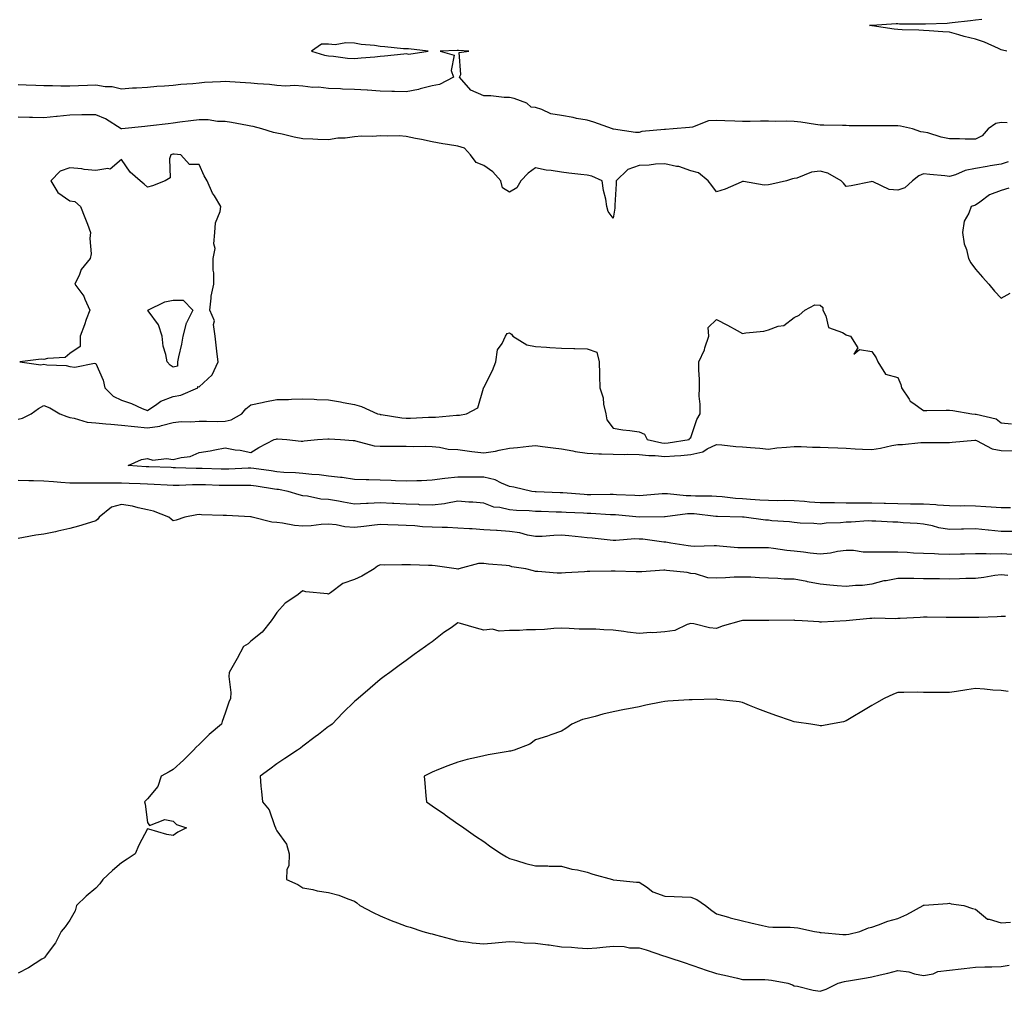
# Model space of a CAD drawing. Units: inches. Extents: x 926243 to 928883, y 7245098 to 7247738.
# Drawn here: x 928159 to 928539, y 7245379 to 7245754 of the extents above; entities that cross this region are included whole.
import ezdxf

# ---------------------------------------------------------------- set-up
doc = ezdxf.new("R2010")
doc.units = ezdxf.units.IN
doc.header["$MEASUREMENT"] = 0
doc.layers.add('Contour_92627245', color=7, linetype='Continuous', true_color=0xe0c936)

msp = doc.modelspace()

# ---------------------------------------------------------------- linework, layer by layer
at = {"layer": 'Contour_92627245'}
for points in [[(928540.19, 7245741.92, 3247), (928538.54, 7245742.42, 3247), (928538.05, 7245742.55, 3247), (928537, 7245742.96, 3247), (928531.59, 7245745.46, 3247), (928528.05, 7245746.56, 3247), (928523.76, 7245747.63, 3247), (928521.69, 7245748.29, 3247), (928518.05, 7245749.29, 3247), (928515.52, 7245749.38, 3247), (928510.13, 7245749.84, 3247), (928508.05, 7245749.91, 3247), (928506.23, 7245750.1, 3247), (928499.8, 7245750.16, 3247), (928498.05, 7245750.32, 3247), (928496.67, 7245750.53, 3247), (928488.17, 7245751.8, 3247), (928488.05, 7245751.82, 3247), (928487.96, 7245751.83, 3247), (928487.09, 7245751.92, 3247), (928488.01, 7245751.97, 3247), (928488.1, 7245751.97, 3247), (928497.37, 7245752.6, 3247), (928498.05, 7245752.61, 3247), (928498.69, 7245752.55, 3247), (928507.38, 7245752.59, 3247), (928508.05, 7245752.55, 3247), (928508.71, 7245752.58, 3247), (928517.15, 7245752.82, 3247), (928518.05, 7245752.88, 3247), (928519.12, 7245752.99, 3247), (928526.15, 7245753.82, 3247), (928528.05, 7245754.02, 3247), (928530.51, 7245754.38, 3247)], [(928540.36, 7245714.23, 3248), (928538.05, 7245714.47, 3248), (928535.96, 7245714, 3248), (928533.04, 7245711.92, 3248), (928530.67, 7245709.3, 3248), (928528.05, 7245708.01, 3248), (928524.14, 7245708.01, 3248), (928521.9, 7245708.07, 3248), (928518.05, 7245708.05, 3248), (928514.83, 7245708.71, 3248), (928509.61, 7245710.36, 3248), (928508.05, 7245710.74, 3248), (928506.94, 7245710.81, 3248), (928503.79, 7245711.92, 3248), (928499.1, 7245712.97, 3248), (928498.05, 7245713.1, 3248), (928496.83, 7245713.14, 3248), (928489.21, 7245713.08, 3248), (928488.05, 7245713.12, 3248), (928486.79, 7245713.18, 3248), (928479.32, 7245713.19, 3248), (928478.05, 7245713.26, 3248), (928476.66, 7245713.32, 3248), (928469.51, 7245713.38, 3248), (928468.05, 7245713.45, 3248), (928466.3, 7245713.68, 3248), (928460.63, 7245714.5, 3248), (928458.05, 7245714.81, 3248), (928455.07, 7245714.9, 3248), (928450.96, 7245714.83, 3248), (928448.05, 7245714.92, 3248), (928445.03, 7245714.95, 3248), (928440.96, 7245714.83, 3248), (928438.05, 7245714.86, 3248), (928435.01, 7245714.96, 3248), (928431.18, 7245715.05, 3248), (928428.05, 7245715.16, 3248), (928424.93, 7245715.04, 3248), (928418.7, 7245712.57, 3248), (928417.51, 7245712.47, 3248), (928411.22, 7245711.92, 3248), (928408.22, 7245711.75, 3248), (928408.05, 7245711.76, 3248), (928407.85, 7245711.72, 3248), (928399.08, 7245710.89, 3248), (928398.05, 7245710.56, 3248), (928396.71, 7245710.58, 3248), (928388.14, 7245711.83, 3248), (928388.05, 7245711.83, 3248), (928387.99, 7245711.85, 3248), (928387.83, 7245711.92, 3248), (928380.62, 7245714.49, 3248), (928378.05, 7245715.26, 3248), (928373.94, 7245716.02, 3248), (928372.54, 7245716.4, 3248), (928368.05, 7245717.08, 3248), (928363.9, 7245717.77, 3248), (928360.49, 7245719.48, 3248), (928358.05, 7245720.21, 3248), (928356.41, 7245720.29, 3248), (928354.67, 7245721.92, 3248), (928349.8, 7245723.68, 3248), (928348.05, 7245724.04, 3248), (928345.92, 7245724.06, 3248), (928340.81, 7245724.68, 3248), (928338.05, 7245724.7, 3248), (928333.08, 7245726.95, 3248), (928328.67, 7245731.92, 3248), (928329.14, 7245733.01, 3248), (928328.53, 7245741.44, 3248), (928332.32, 7245741.92, 3248), (928328.33, 7245742.2, 3248), (928328.05, 7245742.25, 3248), (928327.71, 7245742.26, 3248), (928321.24, 7245741.92, 3248), (928326.58, 7245740.46, 3248), (928325.44, 7245734.53, 3248), (928326.35, 7245731.92, 3248), (928320.91, 7245729.06, 3248), (928318.05, 7245728.59, 3248), (928313.5, 7245727.38, 3248), (928312.85, 7245727.13, 3248), (928308.05, 7245726.2, 3248), (928303.58, 7245726.39, 3248), (928302.48, 7245726.35, 3248), (928298.05, 7245726.58, 3248), (928293.12, 7245726.85, 3248), (928292.99, 7245726.85, 3248), (928288.05, 7245727.13, 3248), (928283.46, 7245727.33, 3248), (928282.62, 7245727.36, 3248), (928278.05, 7245727.55, 3248), (928274.17, 7245728.03, 3248), (928271.96, 7245728, 3248), (928268.05, 7245728.39, 3248), (928264.84, 7245728.72, 3248), (928261.52, 7245728.45, 3248), (928258.05, 7245728.7, 3248), (928255.2, 7245729.08, 3248), (928250.59, 7245729.38, 3248), (928248.05, 7245729.67, 3248), (928245.93, 7245729.8, 3248), (928239.85, 7245730.12, 3248), (928238.05, 7245730.23, 3248), (928236.24, 7245730.1, 3248), (928230.15, 7245729.82, 3248), (928228.05, 7245729.67, 3248), (928225.55, 7245729.41, 3248), (928220.9, 7245729.07, 3248), (928218.05, 7245728.76, 3248), (928214.6, 7245728.47, 3248), (928211.7, 7245728.27, 3248), (928208.05, 7245727.96, 3248), (928203.82, 7245727.69, 3248), (928202.33, 7245727.64, 3248), (928198.05, 7245727.35, 3248), (928194.36, 7245728.24, 3248), (928191.74, 7245728.24, 3248), (928188.05, 7245728.83, 3248), (928184.88, 7245728.75, 3248), (928181.39, 7245728.58, 3248), (928178.05, 7245728.48, 3248), (928174.6, 7245728.47, 3248), (928171.37, 7245728.6, 3248), (928168.05, 7245728.59, 3248), (928164.87, 7245728.74, 3248), (928161.17, 7245728.8, 3248), (928158.05, 7245728.95, 3248)], [(928540.75, 7245699.22, 3249), (928538.05, 7245698.38, 3249), (928533.77, 7245697.64, 3249), (928532.55, 7245697.42, 3249), (928528.05, 7245696.66, 3249), (928524.09, 7245695.88, 3249), (928520.38, 7245694.25, 3249), (928518.05, 7245693.56, 3249), (928516.19, 7245693.78, 3249), (928510.4, 7245694.27, 3249), (928508.05, 7245694.56, 3249), (928506.15, 7245693.82, 3249), (928503.68, 7245691.92, 3249), (928500.8, 7245689.17, 3249), (928498.05, 7245688.3, 3249), (928494.71, 7245688.59, 3249), (928488.48, 7245691.48, 3249), (928488.05, 7245691.57, 3249), (928487.63, 7245691.5, 3249), (928480.08, 7245689.9, 3249), (928478.05, 7245689.63, 3249), (928477.12, 7245690.99, 3249), (928476.23, 7245691.92, 3249), (928470.99, 7245694.86, 3249), (928468.05, 7245695.56, 3249), (928464.71, 7245695.25, 3249), (928459.01, 7245692.89, 3249), (928458.05, 7245692.72, 3249), (928457.3, 7245692.67, 3249), (928455.05, 7245691.92, 3249), (928449.34, 7245690.63, 3249), (928448.05, 7245690.28, 3249), (928446.37, 7245690.23, 3249), (928438.4, 7245691.57, 3249), (928438.05, 7245691.56, 3249), (928437.46, 7245691.32, 3249), (928431.3, 7245688.67, 3249), (928428.05, 7245687.57, 3249), (928426.2, 7245690.07, 3249), (928424.83, 7245691.92, 3249), (928421.08, 7245694.95, 3249), (928418.05, 7245695.79, 3249), (928413.49, 7245697.37, 3249), (928412.52, 7245697.46, 3249), (928408.05, 7245698.51, 3249), (928404.43, 7245698.3, 3249), (928401.99, 7245697.98, 3249), (928398.05, 7245697.79, 3249), (928393.68, 7245696.29, 3249), (928389.23, 7245691.92, 3249), (928389.25, 7245690.72, 3249), (928388.66, 7245682.53, 3249), (928388.67, 7245681.92, 3249), (928388.67, 7245681.3, 3249), (928388.05, 7245677.48, 3249), (928386.15, 7245680.02, 3249), (928385.62, 7245681.92, 3249), (928385.17, 7245684.8, 3249), (928384.27, 7245688.14, 3249), (928383.82, 7245691.92, 3249), (928379.79, 7245693.67, 3249), (928378.05, 7245694.07, 3249), (928375.58, 7245694.39, 3249), (928370.96, 7245694.84, 3249), (928368.05, 7245695.23, 3249), (928364.07, 7245695.9, 3249), (928362.19, 7245696.06, 3249), (928358.05, 7245696.9, 3249), (928355.14, 7245694.83, 3249), (928352.32, 7245691.92, 3249), (928350.81, 7245689.16, 3249), (928348.05, 7245687.44, 3249), (928345.25, 7245689.12, 3249), (928344.59, 7245691.92, 3249), (928341.53, 7245695.4, 3249), (928338.05, 7245697.76, 3249), (928335.08, 7245698.95, 3249), (928332.88, 7245701.92, 3249), (928330.57, 7245704.44, 3249), (928328.05, 7245705.28, 3249), (928324.04, 7245705.93, 3249), (928322.26, 7245706.13, 3249), (928318.05, 7245706.91, 3249), (928313.94, 7245707.82, 3249), (928311.69, 7245708.28, 3249), (928308.05, 7245709.07, 3249), (928305.35, 7245709.22, 3249), (928300.83, 7245709.15, 3249), (928298.05, 7245709.28, 3249), (928295.19, 7245709.06, 3249), (928290.83, 7245709.14, 3249), (928288.05, 7245708.87, 3249), (928284.51, 7245708.38, 3249), (928281.63, 7245708.34, 3249), (928278.05, 7245707.67, 3249), (928273.97, 7245707.84, 3249), (928272.01, 7245707.96, 3249), (928268.05, 7245708.11, 3249), (928264.81, 7245708.69, 3249), (928260.11, 7245709.86, 3249), (928258.05, 7245710.27, 3249), (928256.72, 7245710.58, 3249), (928252.33, 7245711.92, 3249), (928248.96, 7245712.83, 3249), (928248.05, 7245713.05, 3249), (928246.72, 7245713.25, 3249), (928240.55, 7245714.42, 3249), (928238.05, 7245714.75, 3249), (928235.12, 7245714.85, 3249), (928231.55, 7245715.43, 3249), (928228.05, 7245715.51, 3249), (928224.88, 7245715.09, 3249), (928220.63, 7245714.5, 3249), (928218.05, 7245714.15, 3249), (928216.03, 7245713.94, 3249), (928209.25, 7245713.12, 3249), (928208.05, 7245712.98, 3249), (928207.07, 7245712.9, 3249), (928198.1, 7245711.97, 3249), (928198.05, 7245711.96, 3249), (928197.95, 7245712.02, 3249), (928191.89, 7245715.77, 3249), (928188.05, 7245717.44, 3249), (928183.46, 7245717.33, 3249), (928182.65, 7245717.32, 3249), (928178.05, 7245717.21, 3249), (928173.19, 7245716.78, 3249), (928172.87, 7245716.73, 3249), (928168.05, 7245716.28, 3249), (928163.6, 7245716.36, 3249), (928162.44, 7245716.31, 3249), (928158.05, 7245716.42, 3249)], [(928540.91, 7245689.06, 3250), (928538.05, 7245688.1, 3250), (928533.51, 7245686.46, 3250), (928529.74, 7245683.61, 3250), (928528.05, 7245682.51, 3250), (928527.65, 7245682.32, 3250), (928526.39, 7245681.92, 3250), (928525.57, 7245679.44, 3250), (928523.71, 7245676.26, 3250), (928523.06, 7245671.92, 3250), (928523.73, 7245667.59, 3250), (928524.62, 7245665.36, 3250), (928525.43, 7245661.92, 3250), (928526.27, 7245660.14, 3250), (928528.05, 7245657.73, 3250), (928530.79, 7245654.65, 3250), (928533.24, 7245651.92, 3250), (928535.43, 7245649.3, 3250), (928538.05, 7245646.54, 3250), (928541.44, 7245648.53, 3250)], [(928158.05, 7245599.81, 3249), (928159.73, 7245600.23, 3249), (928163.17, 7245601.92, 3249), (928166, 7245603.97, 3249), (928168.05, 7245605.07, 3249), (928170.33, 7245604.2, 3249), (928174.25, 7245601.92, 3249), (928176.91, 7245600.79, 3249), (928178.05, 7245600.46, 3249), (928179.74, 7245600.23, 3249), (928184.8, 7245598.67, 3249), (928188.05, 7245598.38, 3249), (928191.96, 7245598.01, 3249), (928193.93, 7245597.81, 3249), (928198.05, 7245597.43, 3249), (928203.04, 7245596.91, 3249), (928203.06, 7245596.91, 3249), (928208.05, 7245596.48, 3249), (928212.89, 7245597.08, 3249), (928213.5, 7245597.38, 3249), (928218.05, 7245598.47, 3249), (928221.13, 7245598.84, 3249), (928224.84, 7245598.72, 3249), (928228.05, 7245599.01, 3249), (928230.91, 7245599.06, 3249), (928235.08, 7245598.95, 3249), (928238.05, 7245599, 3249), (928240.46, 7245599.51, 3249), (928244.55, 7245601.92, 3249), (928246.13, 7245603.83, 3249), (928248.05, 7245605.38, 3249), (928252.4, 7245606.28, 3249), (928253.41, 7245606.56, 3249), (928258.05, 7245607.35, 3249), (928262.51, 7245607.46, 3249), (928263.69, 7245607.55, 3249), (928268.05, 7245607.68, 3249), (928272.46, 7245607.51, 3249), (928273.54, 7245607.41, 3249), (928278.05, 7245607.25, 3249), (928282.63, 7245606.5, 3249), (928283.71, 7245606.26, 3249), (928288.05, 7245605.46, 3249), (928290.83, 7245604.7, 3249), (928297.01, 7245601.92, 3249), (928297.81, 7245601.68, 3249), (928298.05, 7245601.62, 3249), (928298.38, 7245601.59, 3249), (928306.43, 7245600.3, 3249), (928308.05, 7245600.18, 3249), (928309.74, 7245600.23, 3249), (928316.72, 7245600.59, 3249), (928318.05, 7245600.63, 3249), (928319.41, 7245600.56, 3249), (928327.54, 7245601.41, 3249), (928328.05, 7245601.37, 3249), (928328.64, 7245601.32, 3249), (928331.34, 7245601.92, 3249), (928335.78, 7245604.19, 3249), (928337.94, 7245611.81, 3249), (928338, 7245611.92, 3249), (928338.02, 7245611.95, 3249), (928338.05, 7245612.02, 3249), (928341.37, 7245618.6, 3249), (928342.73, 7245621.92, 3249), (928343.36, 7245626.61, 3249), (928345.13, 7245629, 3249), (928346.41, 7245631.92, 3249), (928347.05, 7245632.92, 3249), (928348.05, 7245633.12, 3249), (928348.77, 7245632.64, 3249), (928349.22, 7245631.92, 3249), (928354.71, 7245628.58, 3249), (928358.05, 7245627.86, 3249), (928362.34, 7245627.63, 3249), (928363.62, 7245627.49, 3249), (928368.05, 7245627.28, 3249), (928372.84, 7245627.13, 3249), (928373.26, 7245627.13, 3249), (928378.05, 7245626.95, 3249), (928381.77, 7245625.63, 3249), (928382.64, 7245621.92, 3249), (928382.74, 7245617.22, 3249), (928382.72, 7245616.6, 3249), (928382.84, 7245611.92, 3249), (928384.22, 7245608.09, 3249), (928384.33, 7245605.64, 3249), (928385.17, 7245601.92, 3249), (928385.64, 7245599.51, 3249), (928388.05, 7245596.36, 3249), (928391.85, 7245595.72, 3249), (928394.5, 7245595.47, 3249), (928398.05, 7245594.94, 3249), (928400.1, 7245593.96, 3249), (928401.19, 7245591.92, 3249), (928406.82, 7245590.69, 3249), (928408.05, 7245590.57, 3249), (928409.29, 7245590.68, 3249), (928417.38, 7245591.92, 3249), (928417.59, 7245592.39, 3249), (928418.05, 7245592.71, 3249), (928420.34, 7245599.63, 3249), (928421.63, 7245601.92, 3249), (928421.73, 7245605.59, 3249), (928421.25, 7245608.72, 3249), (928421.38, 7245611.92, 3249), (928421.36, 7245615.23, 3249), (928421.21, 7245618.76, 3249), (928421.19, 7245621.92, 3249), (928423.35, 7245626.62, 3249), (928423.51, 7245627.38, 3249), (928424.99, 7245631.92, 3249), (928424.74, 7245635.22, 3249), (928428.05, 7245638.27, 3249), (928432.19, 7245636.06, 3249), (928435.93, 7245634.05, 3249), (928438.05, 7245632.91, 3249), (928439.32, 7245633.19, 3249), (928446.23, 7245633.74, 3249), (928448.05, 7245634.34, 3249), (928451.83, 7245635.7, 3249), (928453.98, 7245635.98, 3249), (928458.05, 7245639.13, 3249), (928459.97, 7245640, 3249), (928462.12, 7245641.92, 3249), (928465.96, 7245644.02, 3249), (928468.05, 7245643.8, 3249), (928469.04, 7245642.91, 3249), (928469.09, 7245641.92, 3249), (928470.29, 7245639.67, 3249), (928471.31, 7245635.18, 3249), (928476.73, 7245633.25, 3249), (928478.05, 7245632.41, 3249), (928478.4, 7245632.26, 3249), (928479.74, 7245631.92, 3249), (928482.61, 7245627.36, 3249), (928481.05, 7245624.92, 3249), (928483.19, 7245626.78, 3249), (928488.05, 7245625.96, 3249), (928489.66, 7245623.53, 3249), (928490.32, 7245621.92, 3249), (928493.36, 7245617.23, 3249), (928498.05, 7245615.88, 3249), (928499.29, 7245613.15, 3249), (928499.54, 7245611.92, 3249), (928502.42, 7245607.55, 3249), (928502.84, 7245606.71, 3249), (928503.83, 7245606.14, 3249), (928508.05, 7245603.13, 3249), (928509.31, 7245603.18, 3249), (928516.73, 7245603.24, 3249), (928518.05, 7245603.3, 3249), (928519.32, 7245603.19, 3249), (928526.7, 7245601.92, 3249), (928527.91, 7245601.77, 3249), (928528.05, 7245601.77, 3249), (928528.29, 7245601.68, 3249), (928536.03, 7245599.91, 3249), (928538.05, 7245598.37, 3249), (928541.94, 7245598.03, 3249)], [(928541.66, 7245565.52, 3248), (928538.05, 7245565.54, 3248), (928534.15, 7245565.82, 3248), (928532.08, 7245565.95, 3248), (928528.05, 7245566.24, 3248), (928523.69, 7245566.28, 3248), (928522.38, 7245566.25, 3248), (928518.05, 7245566.3, 3248), (928513.39, 7245566.58, 3248), (928512.79, 7245566.67, 3248), (928508.05, 7245566.9, 3248), (928503.13, 7245567.01, 3248), (928502.96, 7245567.01, 3248), (928498.05, 7245567.11, 3248), (928493.35, 7245567.22, 3248), (928492.73, 7245567.24, 3248), (928488.05, 7245567.36, 3248), (928483.48, 7245567.35, 3248), (928482.58, 7245567.39, 3248), (928478.05, 7245567.39, 3248), (928473.56, 7245567.44, 3248), (928472.5, 7245567.48, 3248), (928468.05, 7245567.53, 3248), (928463.92, 7245567.79, 3248), (928461.96, 7245568.01, 3248), (928458.05, 7245568.29, 3248), (928454.46, 7245568.33, 3248), (928451.7, 7245568.28, 3248), (928448.05, 7245568.32, 3248), (928444.7, 7245568.56, 3248), (928441.19, 7245568.78, 3248), (928438.05, 7245569.01, 3248), (928435.32, 7245569.19, 3248), (928430.19, 7245569.77, 3248), (928428.05, 7245569.93, 3248), (928426.18, 7245570.05, 3248), (928419.87, 7245570.1, 3248), (928418.05, 7245570.2, 3248), (928416.31, 7245570.18, 3248), (928409, 7245570.97, 3248), (928408.05, 7245570.95, 3248), (928407.03, 7245570.9, 3248), (928399.7, 7245570.27, 3248), (928398.05, 7245570.19, 3248), (928396.43, 7245570.3, 3248), (928389.38, 7245570.59, 3248), (928388.05, 7245570.68, 3248), (928386.83, 7245570.7, 3248), (928379.37, 7245570.6, 3248), (928378.05, 7245570.63, 3248), (928376.83, 7245570.7, 3248), (928368.65, 7245571.32, 3248), (928368.05, 7245571.36, 3248), (928367.51, 7245571.38, 3248), (928358.24, 7245571.72, 3248), (928358.05, 7245571.73, 3248), (928357.88, 7245571.75, 3248), (928356.58, 7245571.92, 3248), (928349.69, 7245573.56, 3248), (928348.05, 7245573.83, 3248), (928344.91, 7245575.06, 3248), (928342.49, 7245576.36, 3248), (928338.05, 7245577.43, 3248), (928333.55, 7245577.43, 3248), (928332.57, 7245577.41, 3248), (928328.05, 7245577.4, 3248), (928323.05, 7245576.93, 3248), (928323.04, 7245576.93, 3248), (928318.05, 7245576.22, 3248), (928313.95, 7245576.02, 3248), (928312.14, 7245576, 3248), (928308.05, 7245575.83, 3248), (928303.97, 7245575.99, 3248), (928302.25, 7245576.12, 3248), (928298.05, 7245576.29, 3248), (928293.56, 7245576.41, 3248), (928292.55, 7245576.42, 3248), (928288.05, 7245576.55, 3248), (928283.34, 7245577.21, 3248), (928282.72, 7245577.24, 3248), (928278.05, 7245577.82, 3248), (928274.42, 7245578.29, 3248), (928271.56, 7245578.41, 3248), (928268.05, 7245578.8, 3248), (928265.25, 7245579.12, 3248), (928260.75, 7245579.22, 3248), (928258.05, 7245579.49, 3248), (928255.93, 7245579.8, 3248), (928249.21, 7245580.76, 3248), (928248.05, 7245580.93, 3248), (928247.04, 7245580.9, 3248), (928239.5, 7245580.46, 3248), (928238.05, 7245580.44, 3248), (928236.61, 7245580.48, 3248), (928229.24, 7245580.73, 3248), (928228.05, 7245580.77, 3248), (928226.89, 7245580.76, 3248), (928218.91, 7245581.06, 3248), (928218.05, 7245581.05, 3248), (928217.22, 7245581.09, 3248), (928208.61, 7245581.36, 3248), (928208.05, 7245581.38, 3248), (928207.54, 7245581.41, 3248), (928200.58, 7245581.92, 3248), (928205.8, 7245584.17, 3248), (928208.05, 7245584.6, 3248), (928210.13, 7245584.01, 3248), (928215.39, 7245584.58, 3248), (928218.05, 7245584.18, 3248), (928221.15, 7245585.02, 3248), (928224.53, 7245585.44, 3248), (928228.05, 7245586.89, 3248), (928232.34, 7245587.62, 3248), (928234.12, 7245587.99, 3248), (928238.05, 7245588.72, 3248), (928241.96, 7245588.01, 3248), (928243.93, 7245587.8, 3248), (928248.05, 7245586.92, 3248), (928251.1, 7245588.86, 3248), (928257.08, 7245591.92, 3248), (928257.86, 7245592.12, 3248), (928258.05, 7245592.16, 3248), (928258.28, 7245592.15, 3248), (928261.88, 7245591.92, 3248), (928267.45, 7245591.31, 3248), (928268.05, 7245591.31, 3248), (928268.6, 7245591.37, 3248), (928273.8, 7245591.92, 3248), (928277.78, 7245592.19, 3248), (928278.05, 7245592.2, 3248), (928278.3, 7245592.16, 3248), (928282.65, 7245591.92, 3248), (928287.63, 7245591.5, 3248), (928288.05, 7245591.51, 3248), (928288.52, 7245591.45, 3248), (928295.69, 7245589.56, 3248), (928298.05, 7245589.36, 3248), (928300.6, 7245589.37, 3248), (928305.49, 7245589.36, 3248), (928308.05, 7245589.37, 3248), (928310.72, 7245589.25, 3248), (928315.45, 7245589.32, 3248), (928318.05, 7245589.2, 3248), (928320.98, 7245588.99, 3248), (928324.34, 7245588.22, 3248), (928328.05, 7245588.03, 3248), (928332.52, 7245587.45, 3248), (928333.4, 7245587.27, 3248), (928338.05, 7245586.76, 3248), (928342.53, 7245587.44, 3248), (928343.96, 7245587.83, 3248), (928348.05, 7245588.59, 3248), (928351.09, 7245588.88, 3248), (928355.46, 7245589.33, 3248), (928358.05, 7245589.58, 3248), (928360.74, 7245589.23, 3248), (928364.9, 7245588.77, 3248), (928368.05, 7245588.36, 3248), (928372.41, 7245587.55, 3248), (928373.39, 7245587.26, 3248), (928378.05, 7245586.64, 3248), (928382.5, 7245586.37, 3248), (928383.52, 7245586.45, 3248), (928388.05, 7245586.25, 3248), (928392.34, 7245586.21, 3248), (928393.76, 7245586.22, 3248), (928398.05, 7245586.18, 3248), (928401.84, 7245585.71, 3248), (928404.26, 7245585.72, 3248), (928408.05, 7245585.35, 3248), (928411.8, 7245585.67, 3248), (928414.23, 7245585.75, 3248), (928418.05, 7245586.12, 3248), (928422.74, 7245587.22, 3248), (928424.44, 7245588.31, 3248), (928428.05, 7245589.99, 3248), (928430.1, 7245589.87, 3248), (928435.41, 7245589.27, 3248), (928438.05, 7245589.14, 3248), (928441.12, 7245588.85, 3248), (928444.71, 7245588.58, 3248), (928448.05, 7245588.26, 3248), (928451.31, 7245588.67, 3248), (928455.06, 7245588.93, 3248), (928458.05, 7245589.26, 3248), (928460.74, 7245589.23, 3248), (928465.13, 7245589, 3248), (928468.05, 7245588.97, 3248), (928471.12, 7245588.85, 3248), (928474.84, 7245588.71, 3248), (928478.05, 7245588.59, 3248), (928481.57, 7245588.39, 3248), (928484.37, 7245588.24, 3248), (928488.05, 7245588.03, 3248), (928491.38, 7245588.58, 3248), (928495.74, 7245589.61, 3248), (928498.05, 7245590.05, 3248), (928499.93, 7245590.05, 3248), (928506.9, 7245590.77, 3248), (928508.05, 7245590.77, 3248), (928509.19, 7245590.78, 3248), (928516.96, 7245590.83, 3248), (928518.05, 7245590.84, 3248), (928519.02, 7245590.95, 3248), (928527.78, 7245591.65, 3248), (928528.05, 7245591.68, 3248), (928528.41, 7245591.56, 3248), (928534.5, 7245588.38, 3248), (928538.05, 7245587.72, 3248), (928542.4, 7245587.57, 3248)], [(928542.48, 7245556.35, 3249), (928538.05, 7245556.41, 3249), (928533.06, 7245556.9, 3249), (928533.04, 7245556.91, 3249), (928528.05, 7245557.41, 3249), (928523.42, 7245557.29, 3249), (928522.71, 7245557.26, 3249), (928518.05, 7245557.13, 3249), (928513.95, 7245557.82, 3249), (928511.43, 7245558.53, 3249), (928508.05, 7245559.22, 3249), (928505.6, 7245559.48, 3249), (928500.19, 7245559.78, 3249), (928498.05, 7245559.99, 3249), (928496.18, 7245560.05, 3249), (928489.63, 7245560.34, 3249), (928488.05, 7245560.39, 3249), (928486.6, 7245560.47, 3249), (928480.01, 7245559.96, 3249), (928478.05, 7245560.05, 3249), (928475.88, 7245559.75, 3249), (928470.35, 7245559.62, 3249), (928468.05, 7245559.21, 3249), (928465.63, 7245559.5, 3249), (928460.32, 7245559.65, 3249), (928458.05, 7245559.89, 3249), (928456.25, 7245560.12, 3249), (928449.41, 7245560.56, 3249), (928448.05, 7245560.72, 3249), (928446.91, 7245560.78, 3249), (928438.68, 7245561.92, 3249), (928438.1, 7245561.97, 3249), (928438.05, 7245561.97, 3249), (928437.99, 7245561.98, 3249), (928428.32, 7245562.19, 3249), (928428.05, 7245562.21, 3249), (928427.73, 7245562.23, 3249), (928419.32, 7245563.19, 3249), (928418.05, 7245563.26, 3249), (928416.73, 7245563.25, 3249), (928408.19, 7245562.06, 3249), (928407.92, 7245562.06, 3249), (928398.05, 7245561.93, 3249), (928388.93, 7245562.81, 3249), (928388.05, 7245562.87, 3249), (928387.08, 7245562.89, 3249), (928379.44, 7245563.32, 3249), (928378.05, 7245563.34, 3249), (928376.54, 7245563.43, 3249), (928369.86, 7245563.73, 3249), (928368.05, 7245563.84, 3249), (928366.06, 7245563.91, 3249), (928360.22, 7245564.09, 3249), (928358.05, 7245564.17, 3249), (928355.6, 7245564.37, 3249), (928350.7, 7245564.58, 3249), (928348.05, 7245564.81, 3249), (928344.26, 7245565.72, 3249), (928341.97, 7245565.84, 3249), (928338.05, 7245567.36, 3249), (928333.85, 7245567.72, 3249), (928332.21, 7245567.77, 3249), (928328.05, 7245568.08, 3249), (928323.4, 7245567.26, 3249), (928322.87, 7245567.1, 3249), (928318.05, 7245566.52, 3249), (928313.22, 7245566.75, 3249), (928312.91, 7245566.78, 3249), (928308.05, 7245566.99, 3249), (928303.31, 7245567.18, 3249), (928302.76, 7245567.21, 3249), (928298.05, 7245567.42, 3249), (928293.34, 7245567.21, 3249), (928292.75, 7245567.21, 3249), (928288.05, 7245566.99, 3249), (928283.87, 7245567.74, 3249), (928281.89, 7245568.08, 3249), (928278.05, 7245568.76, 3249), (928275.04, 7245568.91, 3249), (928269.9, 7245570.07, 3249), (928268.05, 7245570.21, 3249), (928266.68, 7245570.55, 3249), (928262.42, 7245571.92, 3249), (928258.73, 7245572.6, 3249), (928258.05, 7245572.67, 3249), (928257.17, 7245572.8, 3249), (928250.03, 7245573.9, 3249), (928248.05, 7245574.2, 3249), (928245.83, 7245574.15, 3249), (928240.34, 7245574.21, 3249), (928238.05, 7245574.17, 3249), (928235.73, 7245574.24, 3249), (928230.54, 7245574.41, 3249), (928228.05, 7245574.49, 3249), (928225.5, 7245574.47, 3249), (928220.31, 7245574.18, 3249), (928218.05, 7245574.16, 3249), (928215.71, 7245574.25, 3249), (928210.65, 7245574.52, 3249), (928208.05, 7245574.63, 3249), (928205.2, 7245574.77, 3249), (928201.04, 7245574.91, 3249), (928198.05, 7245575.06, 3249), (928194.93, 7245575.05, 3249), (928191.18, 7245575.05, 3249), (928188.05, 7245575.03, 3249), (928184.91, 7245575.05, 3249), (928181.22, 7245575.09, 3249), (928178.05, 7245575.12, 3249), (928174.6, 7245575.37, 3249), (928171.75, 7245575.62, 3249), (928168.05, 7245575.88, 3249), (928164.01, 7245575.95, 3249), (928162.17, 7245576.03, 3249), (928158.05, 7245576.11, 3249)], [(928542.42, 7245547.55, 3250), (928538.05, 7245547.75, 3250), (928533.83, 7245547.7, 3250), (928532.19, 7245547.78, 3250), (928528.05, 7245547.72, 3250), (928523.79, 7245547.66, 3250), (928522.33, 7245547.64, 3250), (928518.05, 7245547.58, 3250), (928513.82, 7245547.69, 3250), (928512.21, 7245547.76, 3250), (928508.05, 7245547.88, 3250), (928504.17, 7245548.04, 3250), (928501.73, 7245548.24, 3250), (928498.05, 7245548.4, 3250), (928494.54, 7245548.41, 3250), (928491.51, 7245548.46, 3250), (928488.05, 7245548.46, 3250), (928484.61, 7245548.48, 3250), (928480.95, 7245549.03, 3250), (928478.05, 7245549.05, 3250), (928474.78, 7245548.65, 3250), (928472, 7245547.97, 3250), (928468.05, 7245547.61, 3250), (928464.16, 7245548.03, 3250), (928461.59, 7245548.38, 3250), (928458.05, 7245548.79, 3250), (928455.21, 7245549.08, 3250), (928450.07, 7245549.9, 3250), (928448.05, 7245550.12, 3250), (928446.28, 7245550.15, 3250), (928439.94, 7245550.04, 3250), (928438.05, 7245550.05, 3250), (928436.23, 7245550.09, 3250), (928429.17, 7245550.8, 3250), (928428.05, 7245550.84, 3250), (928427.03, 7245550.9, 3250), (928419.3, 7245550.67, 3250), (928418.05, 7245550.75, 3250), (928416.98, 7245550.85, 3250), (928410.3, 7245551.92, 3250), (928408.41, 7245552.28, 3250), (928408.05, 7245552.27, 3250), (928407.67, 7245552.3, 3250), (928399.54, 7245553.41, 3250), (928398.05, 7245553.5, 3250), (928396.45, 7245553.52, 3250), (928389.04, 7245552.91, 3250), (928388.05, 7245552.93, 3250), (928386.94, 7245553.02, 3250), (928379.94, 7245553.8, 3250), (928378.05, 7245553.98, 3250), (928375.79, 7245554.18, 3250), (928370.86, 7245554.73, 3250), (928368.05, 7245554.97, 3250), (928365.07, 7245554.9, 3250), (928360.63, 7245554.5, 3250), (928358.05, 7245554.43, 3250), (928354.97, 7245555, 3250), (928351.96, 7245555.84, 3250), (928348.05, 7245556.4, 3250), (928343.23, 7245556.74, 3250), (928342.9, 7245556.77, 3250), (928338.05, 7245557.1, 3250), (928333.5, 7245557.37, 3250), (928332.52, 7245557.45, 3250), (928328.05, 7245557.73, 3250), (928324.02, 7245557.89, 3250), (928322.01, 7245557.96, 3250), (928318.05, 7245558.12, 3250), (928314.38, 7245558.26, 3250), (928311.39, 7245558.57, 3250), (928308.05, 7245558.72, 3250), (928304.94, 7245558.81, 3250), (928301, 7245558.96, 3250), (928298.05, 7245559.06, 3250), (928294.84, 7245558.71, 3250), (928291.63, 7245558.34, 3250), (928288.05, 7245557.95, 3250), (928284.3, 7245558.17, 3250), (928281.03, 7245558.94, 3250), (928278.05, 7245559.19, 3250), (928275.21, 7245559.08, 3250), (928271.38, 7245558.58, 3250), (928268.05, 7245558.48, 3250), (928264.84, 7245558.72, 3250), (928260.31, 7245559.66, 3250), (928258.05, 7245559.87, 3250), (928256.19, 7245560.05, 3250), (928248.55, 7245561.92, 3250), (928248.14, 7245562.01, 3250), (928248.05, 7245562.04, 3250), (928247.93, 7245562.04, 3250), (928238.67, 7245562.54, 3250), (928238.05, 7245562.56, 3250), (928237.37, 7245562.59, 3250), (928229.01, 7245562.88, 3250), (928228.05, 7245562.94, 3250), (928227.18, 7245562.8, 3250), (928222.5, 7245561.92, 3250), (928219.22, 7245560.76, 3250), (928218.05, 7245560.56, 3250), (928217.24, 7245561.11, 3250), (928216.27, 7245561.92, 3250), (928210.43, 7245564.3, 3250), (928208.05, 7245564.83, 3250), (928204.43, 7245565.54, 3250), (928202.3, 7245566.17, 3250), (928198.05, 7245566.82, 3250), (928194.22, 7245565.75, 3250), (928189.39, 7245561.92, 3250), (928188.83, 7245561.14, 3250), (928188.05, 7245560.49, 3250), (928186.02, 7245559.89, 3250), (928181.47, 7245558.5, 3250), (928178.05, 7245557.52, 3250), (928173.44, 7245556.54, 3250), (928172.46, 7245556.33, 3250), (928168.05, 7245555.4, 3250), (928164.93, 7245555.04, 3250), (928160.16, 7245554.03, 3250), (928158.05, 7245553.75, 3250)], [(928540.52, 7245539.45, 3251), (928538.05, 7245539.66, 3251), (928535.5, 7245539.37, 3251), (928531.35, 7245538.62, 3251), (928528.05, 7245538.29, 3251), (928524.34, 7245538.21, 3251), (928521.85, 7245538.11, 3251), (928518.05, 7245538.04, 3251), (928514.21, 7245538.08, 3251), (928511.86, 7245538.1, 3251), (928508.05, 7245538.14, 3251), (928504.31, 7245538.19, 3251), (928501.76, 7245538.21, 3251), (928498.05, 7245538.26, 3251), (928493.52, 7245537.39, 3251), (928492.61, 7245537.36, 3251), (928488.05, 7245536.04, 3251), (928484.46, 7245535.51, 3251), (928481.66, 7245535.52, 3251), (928478.05, 7245535.12, 3251), (928474.56, 7245535.42, 3251), (928471.84, 7245535.71, 3251), (928468.05, 7245536.01, 3251), (928463.13, 7245537.01, 3251), (928462.94, 7245537.04, 3251), (928458.05, 7245537.93, 3251), (928454.16, 7245538.03, 3251), (928451.72, 7245538.25, 3251), (928448.05, 7245538.37, 3251), (928444.61, 7245538.47, 3251), (928441.27, 7245538.7, 3251), (928438.05, 7245538.8, 3251), (928434.87, 7245538.74, 3251), (928431.47, 7245538.5, 3251), (928428.05, 7245538.43, 3251), (928424.69, 7245538.56, 3251), (928419.9, 7245540.06, 3251), (928418.05, 7245540.19, 3251), (928416.69, 7245540.56, 3251), (928408.63, 7245541.34, 3251), (928408.05, 7245541.46, 3251), (928407.58, 7245541.44, 3251), (928399.1, 7245540.87, 3251), (928398.05, 7245540.84, 3251), (928396.98, 7245540.86, 3251), (928388.86, 7245541.11, 3251), (928388.05, 7245541.12, 3251), (928387.23, 7245541.11, 3251), (928379.05, 7245540.91, 3251), (928378.05, 7245540.89, 3251), (928376.96, 7245540.84, 3251), (928369.58, 7245540.39, 3251), (928368.05, 7245540.3, 3251), (928366.43, 7245540.31, 3251), (928358.97, 7245541, 3251), (928358.05, 7245541, 3251), (928357.29, 7245541.17, 3251), (928354.28, 7245541.92, 3251), (928348.93, 7245542.8, 3251), (928348.05, 7245543.12, 3251), (928346.65, 7245543.32, 3251), (928339.92, 7245543.8, 3251), (928338.05, 7245544.1, 3251), (928335.98, 7245543.98, 3251), (928328.36, 7245541.92, 3251), (928328.11, 7245541.86, 3251), (928328.05, 7245541.85, 3251), (928327.98, 7245541.85, 3251), (928327.34, 7245541.92, 3251), (928319.25, 7245543.12, 3251), (928318.05, 7245543.31, 3251), (928316.71, 7245543.27, 3251), (928309.67, 7245543.54, 3251), (928308.05, 7245543.5, 3251), (928306.42, 7245543.55, 3251), (928299.56, 7245543.43, 3251), (928298.05, 7245543.48, 3251), (928297.01, 7245542.96, 3251), (928295.67, 7245541.92, 3251), (928290.89, 7245539.09, 3251), (928288.05, 7245537.89, 3251), (928283.6, 7245536.36, 3251), (928278.84, 7245532.71, 3251), (928278.05, 7245532.19, 3251), (928277.7, 7245532.26, 3251), (928269.23, 7245533.09, 3251), (928268.05, 7245533.44, 3251), (928267.19, 7245532.78, 3251), (928266.14, 7245531.92, 3251), (928261.32, 7245528.66, 3251), (928258.05, 7245525.08, 3251), (928256.77, 7245523.2, 3251), (928255.91, 7245521.92, 3251), (928252.41, 7245517.56, 3251), (928248.05, 7245513.98, 3251), (928246.95, 7245513.02, 3251), (928245.21, 7245511.92, 3251), (928242.68, 7245507.29, 3251), (928241.7, 7245505.57, 3251), (928239.63, 7245501.92, 3251), (928239.57, 7245500.4, 3251), (928240.29, 7245494.16, 3251), (928240.22, 7245491.92, 3251), (928239.5, 7245490.47, 3251), (928238.05, 7245486.16, 3251), (928236.95, 7245483.01, 3251), (928236.71, 7245481.92, 3251), (928231.95, 7245478.02, 3251), (928228.05, 7245474.09, 3251), (928226.93, 7245473.04, 3251), (928225.88, 7245471.92, 3251), (928221.93, 7245468.04, 3251), (928218.05, 7245464.41, 3251), (928216.46, 7245463.51, 3251), (928213.36, 7245461.92, 3251), (928212.07, 7245457.9, 3251), (928208.05, 7245453.13, 3251), (928207.45, 7245452.52, 3251), (928206.92, 7245451.92, 3251), (928207.17, 7245451.03, 3251), (928208.05, 7245444, 3251), (928208.89, 7245442.77, 3251), (928214.81, 7245445.15, 3251), (928218.05, 7245444.49, 3251), (928219.3, 7245443.17, 3251), (928223.13, 7245441.92, 3251), (928219.75, 7245440.22, 3251), (928218.05, 7245438.99, 3251), (928215.51, 7245439.38, 3251), (928208.56, 7245441.4, 3251), (928208.05, 7245441.5, 3251), (928204.74, 7245435.23, 3251), (928203.25, 7245431.92, 3251), (928200.16, 7245429.81, 3251), (928198.05, 7245428.4, 3251), (928194.59, 7245425.38, 3251), (928190.81, 7245421.92, 3251), (928189.71, 7245420.26, 3251), (928188.05, 7245418.55, 3251), (928184.42, 7245415.55, 3251), (928180.69, 7245411.92, 3251), (928180.15, 7245409.82, 3251), (928178.05, 7245406.23, 3251), (928176.29, 7245403.68, 3251), (928174.71, 7245401.92, 3251), (928172.49, 7245397.48, 3251), (928169.33, 7245393.21, 3251), (928168.45, 7245391.92, 3251), (928168.24, 7245391.73, 3251), (928168.05, 7245391.63, 3251), (928167.29, 7245391.16, 3251), (928162.13, 7245387.84, 3251), (928158.05, 7245385.74, 3251)], [(928539.71, 7245523.58, 3252), (928538.05, 7245523.52, 3252), (928536.5, 7245523.47, 3252), (928529.33, 7245523.21, 3252), (928528.05, 7245523.16, 3252), (928526.8, 7245523.16, 3252), (928519.32, 7245523.19, 3252), (928516.77, 7245523.21, 3252), (928509.38, 7245523.25, 3252), (928508.05, 7245523.26, 3252), (928506.73, 7245523.24, 3252), (928498.98, 7245522.85, 3252), (928498.05, 7245522.83, 3252), (928497.28, 7245522.69, 3252), (928489.02, 7245522.89, 3252), (928488.05, 7245522.76, 3252), (928487.24, 7245522.73, 3252), (928478.15, 7245521.92, 3252), (928478.06, 7245521.91, 3252), (928478.05, 7245521.91, 3252), (928478.04, 7245521.9, 3252), (928468.53, 7245521.44, 3252), (928468.05, 7245521.38, 3252), (928467.61, 7245521.48, 3252), (928461.04, 7245521.92, 3252), (928458.21, 7245522.08, 3252), (928458.05, 7245522.1, 3252), (928457.87, 7245522.1, 3252), (928448.15, 7245522.02, 3252), (928447.95, 7245522.02, 3252), (928438.13, 7245522, 3252), (928438.05, 7245522, 3252), (928437.98, 7245521.99, 3252), (928437.56, 7245521.92, 3252), (928430.2, 7245519.77, 3252), (928428.05, 7245518.94, 3252), (928425.3, 7245519.18, 3252), (928419.29, 7245520.69, 3252), (928418.05, 7245520.83, 3252), (928416.59, 7245520.46, 3252), (928411.84, 7245518.13, 3252), (928408.05, 7245517.62, 3252), (928403.44, 7245517.31, 3252), (928402.62, 7245517.35, 3252), (928398.05, 7245516.95, 3252), (928393.63, 7245517.51, 3252), (928392.23, 7245517.74, 3252), (928388.05, 7245518.31, 3252), (928384.49, 7245518.36, 3252), (928381.34, 7245518.63, 3252), (928378.05, 7245518.68, 3252), (928374.86, 7245518.73, 3252), (928371, 7245518.97, 3252), (928368.05, 7245519.02, 3252), (928365.12, 7245518.98, 3252), (928361.46, 7245518.5, 3252), (928358.05, 7245518.46, 3252), (928354.56, 7245518.42, 3252), (928351.83, 7245518.14, 3252), (928348.05, 7245518.1, 3252), (928344.04, 7245517.91, 3252), (928341.36, 7245518.61, 3252), (928338.05, 7245518.3, 3252), (928335.18, 7245519.06, 3252), (928329.11, 7245520.86, 3252), (928328.05, 7245521.15, 3252), (928325.38, 7245519.25, 3252), (928322.64, 7245517.33, 3252), (928318.05, 7245513.8, 3252), (928316.97, 7245513, 3252), (928315.48, 7245511.92, 3252), (928311.08, 7245508.88, 3252), (928308.05, 7245506.51, 3252), (928305.4, 7245504.58, 3252), (928301.76, 7245501.92, 3252), (928299.57, 7245500.41, 3252), (928298.05, 7245499.19, 3252), (928294.09, 7245495.88, 3252), (928289.55, 7245491.92, 3252), (928288.7, 7245491.27, 3252), (928288.05, 7245490.72, 3252), (928283.59, 7245486.38, 3252), (928279.42, 7245481.92, 3252), (928278.6, 7245481.37, 3252), (928278.05, 7245481.02, 3252), (928274.16, 7245478.03, 3252), (928272.91, 7245477.07, 3252), (928268.05, 7245473.42, 3252), (928267.22, 7245472.75, 3252), (928265.99, 7245471.92, 3252), (928261.22, 7245468.75, 3252), (928258.05, 7245466.66, 3252), (928255.36, 7245464.61, 3252), (928251.59, 7245461.92, 3252), (928251.94, 7245458.03, 3252), (928252.1, 7245455.97, 3252), (928252.47, 7245451.92, 3252), (928255.05, 7245448.92, 3252), (928257.13, 7245442.84, 3252), (928257.58, 7245441.92, 3252), (928257.65, 7245441.52, 3252), (928258.05, 7245440.78, 3252), (928261.79, 7245435.65, 3252), (928262.81, 7245431.92, 3252), (928262.76, 7245427.21, 3252), (928261.99, 7245425.87, 3252), (928261.86, 7245421.92, 3252), (928266.15, 7245420.02, 3252), (928268.05, 7245418.7, 3252), (928271.92, 7245418.05, 3252), (928273.67, 7245417.54, 3252), (928278.05, 7245416.99, 3252), (928282.03, 7245415.9, 3252), (928285.48, 7245414.49, 3252), (928288.05, 7245413.63, 3252), (928289.02, 7245412.89, 3252), (928290.12, 7245411.92, 3252), (928295.36, 7245409.23, 3252), (928298.05, 7245407.94, 3252), (928302.26, 7245406.13, 3252), (928304.7, 7245405.27, 3252), (928308.05, 7245403.97, 3252), (928309.62, 7245403.49, 3252), (928314.51, 7245401.92, 3252), (928317.27, 7245401.14, 3252), (928318.05, 7245400.91, 3252), (928319.43, 7245400.54, 3252), (928325.16, 7245399.03, 3252), (928328.05, 7245398.21, 3252), (928332.19, 7245397.78, 3252), (928333.62, 7245397.49, 3252), (928338.05, 7245397.12, 3252), (928342.48, 7245397.49, 3252), (928343.72, 7245397.59, 3252), (928348.05, 7245397.96, 3252), (928352.18, 7245397.79, 3252), (928353.66, 7245397.53, 3252), (928358.05, 7245397.4, 3252), (928362.86, 7245396.73, 3252), (928363.3, 7245396.67, 3252), (928368.05, 7245396, 3252), (928371.91, 7245395.78, 3252), (928374.41, 7245395.56, 3252), (928378.05, 7245395.34, 3252), (928381.74, 7245395.61, 3252), (928384.08, 7245395.88, 3252), (928388.05, 7245396.15, 3252), (928392.24, 7245396.12, 3252), (928394.37, 7245395.6, 3252), (928398.05, 7245395.54, 3252), (928400.86, 7245394.73, 3252), (928407.48, 7245392.49, 3252), (928408.05, 7245392.31, 3252), (928408.35, 7245392.22, 3252), (928409.21, 7245391.92, 3252), (928415.92, 7245389.79, 3252), (928418.05, 7245389.04, 3252), (928422.56, 7245387.41, 3252), (928423.26, 7245387.13, 3252), (928428.05, 7245385.65, 3252), (928431.08, 7245384.96, 3252), (928436.16, 7245383.81, 3252), (928438.05, 7245383.38, 3252), (928439.44, 7245383.31, 3252), (928446.67, 7245383.3, 3252), (928448.05, 7245383.23, 3252), (928449.26, 7245383.13, 3252), (928455.61, 7245381.92, 3252), (928457.39, 7245381.26, 3252), (928458.05, 7245380.94, 3252), (928459.27, 7245380.71, 3252), (928465.36, 7245379.23, 3252), (928468.05, 7245378.77, 3252), (928470.32, 7245379.65, 3252), (928475.01, 7245381.92, 3252), (928477.42, 7245382.55, 3252), (928478.05, 7245382.68, 3252), (928478.96, 7245382.83, 3252), (928485.95, 7245384.02, 3252), (928488.05, 7245384.37, 3252), (928491.29, 7245385.16, 3252), (928494.22, 7245385.75, 3252), (928498.05, 7245386.79, 3252), (928502.37, 7245386.24, 3252), (928504.48, 7245385.49, 3252), (928508.05, 7245384.82, 3252), (928511.68, 7245385.54, 3252), (928513.51, 7245386.46, 3252), (928518.05, 7245386.87, 3252), (928522.53, 7245387.44, 3252), (928523.68, 7245387.55, 3252), (928528.05, 7245388.08, 3252), (928531.71, 7245388.26, 3252), (928534.37, 7245388.24, 3252), (928538.05, 7245388.4, 3252), (928541.1, 7245388.87, 3252)], [(928540.74, 7245494.61, 3253), (928538.05, 7245494.95, 3253), (928534.83, 7245495.14, 3253), (928531.62, 7245495.49, 3253), (928528.05, 7245495.69, 3253), (928524.71, 7245495.26, 3253), (928520.68, 7245494.55, 3253), (928518.05, 7245494.18, 3253), (928515.77, 7245494.2, 3253), (928510.37, 7245494.24, 3253), (928508.05, 7245494.26, 3253), (928505.7, 7245494.27, 3253), (928500.36, 7245494.23, 3253), (928498.05, 7245494.23, 3253), (928496.44, 7245493.53, 3253), (928492.76, 7245491.92, 3253), (928489.8, 7245490.17, 3253), (928488.05, 7245489.21, 3253), (928483.53, 7245486.43, 3253), (928481.32, 7245485.18, 3253), (928478.05, 7245483.31, 3253), (928477.13, 7245482.85, 3253), (928472.09, 7245481.92, 3253), (928468.65, 7245481.32, 3253), (928468.05, 7245481.3, 3253), (928467.55, 7245481.42, 3253), (928464.44, 7245481.92, 3253), (928458.92, 7245482.79, 3253), (928458.05, 7245482.86, 3253), (928456.6, 7245483.37, 3253), (928451.27, 7245485.14, 3253), (928448.05, 7245486.35, 3253), (928443.98, 7245487.85, 3253), (928440.72, 7245489.24, 3253), (928438.05, 7245490.32, 3253), (928436.69, 7245490.56, 3253), (928428.43, 7245491.54, 3253), (928428.05, 7245491.61, 3253), (928427.74, 7245491.61, 3253), (928418.59, 7245491.38, 3253), (928418.05, 7245491.39, 3253), (928417.47, 7245491.34, 3253), (928409.14, 7245490.83, 3253), (928408.05, 7245490.74, 3253), (928406.54, 7245490.42, 3253), (928400.66, 7245489.31, 3253), (928398.05, 7245488.71, 3253), (928394.03, 7245487.9, 3253), (928392.38, 7245487.59, 3253), (928388.05, 7245486.69, 3253), (928384.08, 7245485.89, 3253), (928381.08, 7245484.95, 3253), (928378.05, 7245484.22, 3253), (928376.25, 7245483.73, 3253), (928372.12, 7245481.92, 3253), (928369.73, 7245480.24, 3253), (928368.05, 7245479.31, 3253), (928364.02, 7245477.89, 3253), (928362.63, 7245477.34, 3253), (928358.05, 7245475.94, 3253), (928355.79, 7245474.18, 3253), (928349.75, 7245471.92, 3253), (928348.4, 7245471.57, 3253), (928348.05, 7245471.49, 3253), (928347.52, 7245471.38, 3253), (928339.79, 7245470.17, 3253), (928338.05, 7245469.78, 3253), (928335.21, 7245469.08, 3253), (928331.67, 7245468.31, 3253), (928328.05, 7245467.34, 3253), (928324.12, 7245465.85, 3253), (928320.57, 7245464.44, 3253), (928318.05, 7245463.46, 3253), (928317.03, 7245462.94, 3253), (928314.98, 7245461.92, 3253), (928315.32, 7245459.19, 3253), (928315.69, 7245454.27, 3253), (928315.95, 7245451.92, 3253), (928317.21, 7245451.09, 3253), (928318.05, 7245450.42, 3253), (928322.83, 7245447.14, 3253), (928323.09, 7245446.96, 3253), (928328.05, 7245443.48, 3253), (928328.99, 7245442.87, 3253), (928330.28, 7245441.92, 3253), (928334.85, 7245438.72, 3253), (928338.05, 7245436.59, 3253), (928340.77, 7245434.64, 3253), (928344.94, 7245431.92, 3253), (928346.83, 7245430.7, 3253), (928348.05, 7245430.04, 3253), (928350.64, 7245429.32, 3253), (928354.32, 7245428.2, 3253), (928358.05, 7245427.28, 3253), (928362.76, 7245427.21, 3253), (928363.29, 7245427.16, 3253), (928368.05, 7245427.12, 3253), (928372.11, 7245425.97, 3253), (928374.28, 7245425.69, 3253), (928378.05, 7245424.85, 3253), (928380.21, 7245424.08, 3253), (928387.79, 7245421.92, 3253), (928387.99, 7245421.86, 3253), (928388.05, 7245421.85, 3253), (928388.13, 7245421.84, 3253), (928397.11, 7245420.97, 3253), (928398.05, 7245420.88, 3253), (928400.89, 7245419.08, 3253), (928403.38, 7245417.25, 3253), (928408.05, 7245415.56, 3253), (928411.58, 7245415.45, 3253), (928414.69, 7245415.29, 3253), (928418.05, 7245415.17, 3253), (928420.4, 7245414.27, 3253), (928423.73, 7245411.92, 3253), (928426.14, 7245410.01, 3253), (928428.05, 7245408.65, 3253), (928432.57, 7245407.41, 3253), (928433.32, 7245407.18, 3253), (928438.05, 7245405.95, 3253), (928441.3, 7245405.17, 3253), (928445.76, 7245404.21, 3253), (928448.05, 7245403.68, 3253), (928449.7, 7245403.56, 3253), (928456.46, 7245403.51, 3253), (928458.05, 7245403.41, 3253), (928459.43, 7245403.3, 3253), (928465.83, 7245401.92, 3253), (928467.7, 7245401.57, 3253), (928468.05, 7245401.52, 3253), (928468.45, 7245401.53, 3253), (928476.86, 7245400.73, 3253), (928478.05, 7245400.74, 3253), (928479.07, 7245400.9, 3253), (928483.37, 7245401.92, 3253), (928486.67, 7245403.31, 3253), (928488.05, 7245403.59, 3253), (928490.56, 7245404.43, 3253), (928494.17, 7245405.81, 3253), (928498.05, 7245406.92, 3253), (928501.57, 7245408.4, 3253), (928507.85, 7245411.92, 3253), (928507.96, 7245412.02, 3253), (928508.05, 7245412.05, 3253), (928508.19, 7245412.06, 3253), (928517.23, 7245412.74, 3253), (928518.05, 7245412.79, 3253), (928518.69, 7245412.56, 3253), (928523.63, 7245411.92, 3253), (928526.93, 7245410.8, 3253), (928528.05, 7245410.46, 3253), (928532.76, 7245406.63, 3253), (928533.33, 7245406.64, 3253), (928538.05, 7245405.19, 3253), (928541.66, 7245405.53, 3253)]]:
    msp.add_polyline3d(points, dxfattribs=at)
for points in [[(928308.05, 7245741.1, 3248), (928309.1, 7245740.88, 3248), (928316.58, 7245741.92, 3248), (928308.95, 7245742.82, 3248), (928308.05, 7245742.85, 3248), (928307.06, 7245742.92, 3248), (928299.79, 7245743.67, 3248), (928298.05, 7245743.78, 3248), (928295.83, 7245744.14, 3248), (928290.69, 7245744.56, 3248), (928288.05, 7245745.08, 3248), (928284.73, 7245745.24, 3248), (928280.58, 7245744.45, 3248), (928278.05, 7245744.64, 3248), (928275.32, 7245744.64, 3248), (928271.5, 7245741.92, 3248), (928276.52, 7245740.39, 3248), (928278.05, 7245740.15, 3248), (928279.91, 7245740.06, 3248), (928285.39, 7245739.25, 3248), (928288.05, 7245739.16, 3248), (928290.6, 7245739.37, 3248), (928295.92, 7245739.79, 3248), (928298.05, 7245739.98, 3248), (928299.73, 7245740.23, 3248), (928307.1, 7245740.97, 3248)], [(928218.05, 7245608.56, 3250), (928220.95, 7245609.02, 3250), (928227.55, 7245611.92, 3250), (928227.57, 7245612.4, 3250), (928228.05, 7245612.31, 3250), (928233.05, 7245616.93, 3250), (928235.37, 7245621.92, 3250), (928235.03, 7245624.94, 3250), (928234.58, 7245628.45, 3250), (928234.22, 7245631.92, 3250), (928233.56, 7245636.41, 3250), (928233.98, 7245637.85, 3250), (928232.13, 7245641.92, 3250), (928232.73, 7245646.61, 3250), (928232.64, 7245647.33, 3250), (928233.72, 7245651.92, 3250), (928233.68, 7245656.29, 3250), (928233.47, 7245657.35, 3250), (928233.44, 7245661.92, 3250), (928234.24, 7245665.74, 3250), (928233.68, 7245667.55, 3250), (928234.06, 7245671.92, 3250), (928234.3, 7245675.67, 3250), (928236.22, 7245680.09, 3250), (928236.47, 7245681.92, 3250), (928233.91, 7245686.06, 3250), (928233.21, 7245687.08, 3250), (928231.17, 7245691.92, 3250), (928229.96, 7245693.83, 3250), (928228.05, 7245698.15, 3250), (928224.32, 7245698.19, 3250), (928220.98, 7245701.92, 3250), (928218.33, 7245702.19, 3250), (928218.05, 7245702.19, 3250), (928217.82, 7245702.15, 3250), (928217.07, 7245701.92, 3250), (928216.53, 7245700.4, 3250), (928216.87, 7245693.09, 3250), (928214.93, 7245691.92, 3250), (928209.97, 7245690.01, 3250), (928208.05, 7245689.48, 3250), (928206.74, 7245690.61, 3250), (928205.24, 7245691.92, 3250), (928201.4, 7245695.27, 3250), (928198.05, 7245700.08, 3250), (928193.61, 7245696.36, 3250), (928192.8, 7245696.68, 3250), (928188.05, 7245695.87, 3250), (928183.64, 7245696.32, 3250), (928182.68, 7245696.55, 3250), (928178.05, 7245696.92, 3250), (928174.37, 7245695.6, 3250), (928170.76, 7245691.92, 3250), (928173.45, 7245687.32, 3250), (928178.05, 7245684.1, 3250), (928180.03, 7245683.9, 3250), (928182.23, 7245681.92, 3250), (928183.86, 7245677.73, 3250), (928184.88, 7245675.09, 3250), (928186.1, 7245671.92, 3250), (928185.75, 7245669.62, 3250), (928186.33, 7245663.64, 3250), (928185.87, 7245661.92, 3250), (928182.39, 7245657.58, 3250), (928181.78, 7245655.65, 3250), (928180.06, 7245651.92, 3250), (928183.44, 7245647.3, 3250), (928183.82, 7245646.15, 3250), (928185.76, 7245641.92, 3250), (928184.43, 7245638.3, 3250), (928183.69, 7245636.29, 3250), (928182.1, 7245631.92, 3250), (928182.04, 7245627.94, 3250), (928178.05, 7245625.12, 3250), (928176.31, 7245623.66, 3250), (928169.43, 7245623.3, 3250), (928168.05, 7245622.83, 3250), (928166.97, 7245623, 3250), (928158.7, 7245621.92, 3250), (928166.91, 7245620.78, 3250), (928168.05, 7245621.01, 3250), (928169.15, 7245620.82, 3250), (928176.63, 7245620.5, 3250), (928178.05, 7245620.16, 3250), (928180.04, 7245619.94, 3250), (928187.58, 7245621.45, 3250), (928188.05, 7245621.33, 3250), (928191, 7245614.88, 3250), (928191.63, 7245611.92, 3250), (928194.81, 7245608.68, 3250), (928198.05, 7245607.14, 3250), (928201.95, 7245605.82, 3250), (928206.07, 7245603.9, 3250), (928208.05, 7245603.09, 3250), (928211.69, 7245605.56, 3250), (928213.23, 7245606.74, 3250)], [(928218.05, 7245619.92, 3250), (928216.8, 7245620.67, 3250), (928215.67, 7245621.92, 3250), (928215.2, 7245624.77, 3250), (928214.16, 7245628.03, 3250), (928213.72, 7245631.92, 3250), (928212.37, 7245636.24, 3250), (928208.34, 7245641.64, 3250), (928208.16, 7245641.92, 3250), (928214.82, 7245645.14, 3250), (928218.05, 7245645.76, 3250), (928221.91, 7245645.78, 3250), (928225.59, 7245641.92, 3250), (928223.15, 7245637.02, 3250), (928223.07, 7245636.9, 3250), (928221.7, 7245631.92, 3250), (928221.2, 7245628.78, 3250), (928220.01, 7245623.88, 3250), (928219.65, 7245621.92, 3250), (928219.71, 7245620.26, 3250)]]:
    msp.add_polyline3d(points, close=True, dxfattribs=at)

doc.saveas('drawing.dxf')
